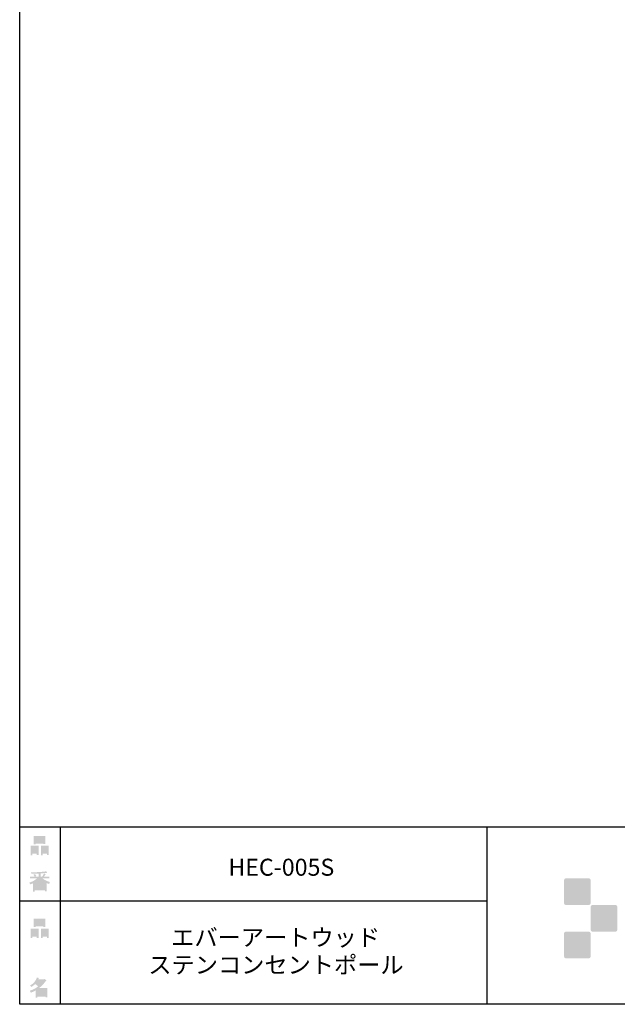
# Model space of a CAD drawing. Extents: x 53 to 243, y -34 to 243.
# Drawn here: x 53 to 137, y -34 to 105 of the extents above; entities that cross this region are included whole.
import ezdxf

# ---------------------------------------------------------------- set-up
doc = ezdxf.new("R2010")
doc.units = 0
doc.layers.add('レイヤー_1', color=160, linetype='Continuous')
doc.styles.add('STD', font='txt')

# ---------------------------------------------------------------- blocks, each defined once
blk = doc.blocks.new('AI9-BLK141')
at = {"layer": 'レイヤー_1'}
h = blk.add_hatch(color=7, dxfattribs=at)
h.dxf.hatch_style = 2
edge = h.paths.add_edge_path(flags=16)
edge.add_spline(control_points=[(0.41, -0.27), (0.41, -0.27), (0.41, -0.9), (0.41, -0.9), (0.41, -0.9), (1.02, -0.9), (1.02, -0.9), (1.02, -0.9), (1.02, -0.27), (1.02, -0.27), (1.02, -0.27), (0.41, -0.27), (0.41, -0.27)], knot_values=[0, 0, 0, 0, 1, 1, 1, 2, 2, 2, 3, 3, 3, 4, 4, 4, 4], degree=3, periodic=0)
edge = h.paths.add_edge_path()
edge.add_spline(control_points=[(1.02, -1.14), (1.02, -1.14), (0.41, -1.14), (0.41, -1.14), (0.41, -1.14), (0.41, -1.36), (0.41, -1.36), (0.41, -1.36), (0.16, -1.36), (0.16, -1.36), (0.16, -1.36), (0.16, -0.03), (0.16, -0.03), (0.16, -0.03), (1.27, -0.03), (1.27, -0.03), (1.27, -0.03), (1.27, -1.33), (1.27, -1.33), (1.27, -1.33), (1.02, -1.33), (1.02, -1.33), (1.02, -1.33), (1.02, -1.14), (1.02, -1.14)], knot_values=[0, 0, 0, 0, 1, 1, 1, 2, 2, 2, 3, 3, 3, 4, 4, 4, 5, 5, 5, 6, 6, 6, 7, 7, 7, 8, 8, 8, 8], degree=3, periodic=0)
edge = h.paths.add_edge_path(flags=16)
edge.add_spline(control_points=[(-0.58, 0.52), (-0.58, 0.52), (0.53, 0.52), (0.53, 0.52), (0.53, 0.52), (0.53, 1.13), (0.53, 1.13), (0.53, 1.13), (-0.58, 1.13), (-0.58, 1.13), (-0.58, 1.13), (-0.58, 0.52), (-0.58, 0.52)], knot_values=[0, 0, 0, 0, 1, 1, 1, 2, 2, 2, 3, 3, 3, 4, 4, 4, 4], degree=3, periodic=0)
edge = h.paths.add_edge_path()
edge.add_spline(control_points=[(0.53, 0.28), (0.53, 0.28), (-0.58, 0.28), (-0.58, 0.28), (-0.58, 0.28), (-0.58, 0.19), (-0.58, 0.19), (-0.58, 0.19), (-0.83, 0.19), (-0.83, 0.19), (-0.83, 0.19), (-0.83, 1.36), (-0.83, 1.36), (-0.83, 1.36), (0.78, 1.36), (0.78, 1.36), (0.78, 1.36), (0.78, 0.22), (0.78, 0.22), (0.78, 0.22), (0.53, 0.22), (0.53, 0.22), (0.53, 0.22), (0.53, 0.28), (0.53, 0.28)], knot_values=[0, 0, 0, 0, 1, 1, 1, 2, 2, 2, 3, 3, 3, 4, 4, 4, 5, 5, 5, 6, 6, 6, 7, 7, 7, 8, 8, 8, 8], degree=3, periodic=0)
edge = h.paths.add_edge_path(flags=16)
edge.add_spline(control_points=[(-1.02, -0.27), (-1.02, -0.27), (-1.02, -0.9), (-1.02, -0.9), (-1.02, -0.9), (-0.41, -0.9), (-0.41, -0.9), (-0.41, -0.9), (-0.41, -0.27), (-0.41, -0.27), (-0.41, -0.27), (-1.02, -0.27), (-1.02, -0.27)], knot_values=[0, 0, 0, 0, 1, 1, 1, 2, 2, 2, 3, 3, 3, 4, 4, 4, 4], degree=3, periodic=0)
edge = h.paths.add_edge_path()
edge.add_spline(control_points=[(-0.41, -1.14), (-0.41, -1.14), (-1.02, -1.14), (-1.02, -1.14), (-1.02, -1.14), (-1.02, -1.36), (-1.02, -1.36), (-1.02, -1.36), (-1.27, -1.36), (-1.27, -1.36), (-1.27, -1.36), (-1.27, -0.03), (-1.27, -0.03), (-1.27, -0.03), (-0.16, -0.03), (-0.16, -0.03), (-0.16, -0.03), (-0.16, -1.33), (-0.16, -1.33), (-0.16, -1.33), (-0.41, -1.33), (-0.41, -1.33), (-0.41, -1.33), (-0.41, -1.14), (-0.41, -1.14)], knot_values=[0, 0, 0, 0, 1, 1, 1, 2, 2, 2, 3, 3, 3, 4, 4, 4, 5, 5, 5, 6, 6, 6, 7, 7, 7, 8, 8, 8, 8], degree=3, periodic=0)
blk = doc.blocks.new('AI9-BLK140')
at = {"layer": 'レイヤー_1', "color": 7}
blk.add_blockref('AI9-BLK141', (-0.000517, -0.059428), dxfattribs=at)
blk = doc.blocks.new('AI9-BLK139')
at = {"layer": 'レイヤー_1', "color": 7}
blk.add_blockref('AI9-BLK140', (0, 0), dxfattribs=at)
blk = doc.blocks.new('AI9-BLK138')
at = {"layer": 'レイヤー_1', "color": 7}
blk.add_blockref('AI9-BLK139', (0, 0), dxfattribs=at)
blk = doc.blocks.new('AI9-BLK137')
at = {"layer": 'レイヤー_1'}
h = blk.add_hatch(color=7, dxfattribs=at)
h.dxf.hatch_style = 2
edge = h.paths.add_edge_path(flags=16)
edge.add_spline(control_points=[(0.97, -0.31), (0.97, -0.31), (-0.18, -0.31), (-0.18, -0.31), (-0.18, -0.31), (-0.18, -1.02), (-0.18, -1.02), (-0.18, -1.02), (0.97, -1.02), (0.97, -1.02), (0.97, -1.02), (0.97, -0.31), (0.97, -0.31)], knot_values=[0, 0, 0, 0, 1, 1, 1, 2, 2, 2, 3, 3, 3, 4, 4, 4, 4], degree=3, periodic=0)
edge = h.paths.add_edge_path(flags=16)
edge.add_spline(control_points=[(0.14, 0.35), (0.32, 0.52), (0.5, 0.72), (0.67, 0.94), (0.67, 0.94), (-0.16, 0.94), (-0.16, 0.94), (-0.16, 0.94), (-0.35, 0.67), (-0.35, 0.67), (-0.17, 0.57), (0, 0.46), (0.14, 0.35), (0.14, 0.35), (0.14, 0.35), (0.14, 0.35)], knot_values=[0, 0, 0, 0, 1, 1, 1, 2, 2, 2, 3, 3, 3, 4, 4, 4, 5, 5, 5, 5], degree=3, periodic=0)
edge = h.paths.add_edge_path()
edge.add_spline(control_points=[(1.04, 0.97), (0.76, 0.56), (0.43, 0.22), (0.05, -0.07), (0.05, -0.07), (1.22, -0.07), (1.22, -0.07), (1.22, -0.07), (1.22, -1.38), (1.22, -1.38), (1.22, -1.38), (0.97, -1.38), (0.97, -1.38), (0.97, -1.38), (0.97, -1.26), (0.97, -1.26), (0.97, -1.26), (-0.18, -1.26), (-0.18, -1.26), (-0.18, -1.26), (-0.18, -1.41), (-0.18, -1.41), (-0.18, -1.41), (-0.43, -1.41), (-0.43, -1.41), (-0.43, -1.41), (-0.43, -0.4), (-0.43, -0.4), (-0.68, -0.54), (-0.91, -0.65), (-1.12, -0.72), (-1.12, -0.72), (-1.22, -0.43), (-1.22, -0.43), (-0.83, -0.32), (-0.44, -0.12), (-0.08, 0.17), (-0.15, 0.25), (-0.29, 0.36), (-0.49, 0.5), (-0.66, 0.34), (-0.84, 0.2), (-1.04, 0.09), (-1.04, 0.09), (-1.21, 0.3), (-1.21, 0.3), (-0.75, 0.53), (-0.42, 0.9), (-0.24, 1.41), (-0.24, 1.41), (0.04, 1.35), (0.04, 1.35), (0.07, 1.32), (0.06, 1.3), (0, 1.29), (0, 1.29), (-0.05, 1.18), (-0.05, 1.18), (-0.05, 1.18), (0.79, 1.18), (0.79, 1.18), (0.79, 1.18), (0.82, 1.23), (0.82, 1.23), (0.82, 1.23), (1.08, 1.04), (1.08, 1.04), (1.11, 1), (1.1, 0.98), (1.04, 0.97), (1.04, 0.97), (1.04, 0.97), (1.04, 0.97)], knot_values=[0, 0, 0, 0, 1, 1, 1, 2, 2, 2, 3, 3, 3, 4, 4, 4, 5, 5, 5, 6, 6, 6, 7, 7, 7, 8, 8, 8, 9, 9, 9, 10, 10, 10, 11, 11, 11, 12, 12, 12, 13, 13, 13, 14, 14, 14, 15, 15, 15, 16, 16, 16, 17, 17, 17, 18, 18, 18, 19, 19, 19, 20, 20, 20, 21, 21, 21, 22, 22, 22, 23, 23, 23, 24, 24, 24, 24], degree=3, periodic=0)
blk = doc.blocks.new('AI9-BLK136')
at = {"layer": 'レイヤー_1', "color": 7}
blk.add_blockref('AI9-BLK137', (-0.150034, 0.003273), dxfattribs=at)
blk = doc.blocks.new('AI9-BLK135')
at = {"layer": 'レイヤー_1', "color": 7}
blk.add_blockref('AI9-BLK136', (0, 0), dxfattribs=at)
blk = doc.blocks.new('AI9-BLK134')
at = {"layer": 'レイヤー_1', "color": 7}
blk.add_blockref('AI9-BLK135', (0, 0), dxfattribs=at)
blk = doc.blocks.new('AI9-BLK133')
at = {"layer": 'レイヤー_1'}
h = blk.add_hatch(color=7, dxfattribs=at)
h.dxf.hatch_style = 2
edge = h.paths.add_edge_path(flags=16)
edge.add_spline(control_points=[(0.41, -0.27), (0.41, -0.27), (0.41, -0.9), (0.41, -0.9), (0.41, -0.9), (1.02, -0.9), (1.02, -0.9), (1.02, -0.9), (1.02, -0.27), (1.02, -0.27), (1.02, -0.27), (0.41, -0.27), (0.41, -0.27)], knot_values=[0, 0, 0, 0, 1, 1, 1, 2, 2, 2, 3, 3, 3, 4, 4, 4, 4], degree=3, periodic=0)
edge = h.paths.add_edge_path()
edge.add_spline(control_points=[(1.02, -1.14), (1.02, -1.14), (0.41, -1.14), (0.41, -1.14), (0.41, -1.14), (0.41, -1.36), (0.41, -1.36), (0.41, -1.36), (0.16, -1.36), (0.16, -1.36), (0.16, -1.36), (0.16, -0.03), (0.16, -0.03), (0.16, -0.03), (1.27, -0.03), (1.27, -0.03), (1.27, -0.03), (1.27, -1.33), (1.27, -1.33), (1.27, -1.33), (1.02, -1.33), (1.02, -1.33), (1.02, -1.33), (1.02, -1.14), (1.02, -1.14)], knot_values=[0, 0, 0, 0, 1, 1, 1, 2, 2, 2, 3, 3, 3, 4, 4, 4, 5, 5, 5, 6, 6, 6, 7, 7, 7, 8, 8, 8, 8], degree=3, periodic=0)
edge = h.paths.add_edge_path(flags=16)
edge.add_spline(control_points=[(-0.58, 0.52), (-0.58, 0.52), (0.53, 0.52), (0.53, 0.52), (0.53, 0.52), (0.53, 1.13), (0.53, 1.13), (0.53, 1.13), (-0.58, 1.13), (-0.58, 1.13), (-0.58, 1.13), (-0.58, 0.52), (-0.58, 0.52)], knot_values=[0, 0, 0, 0, 1, 1, 1, 2, 2, 2, 3, 3, 3, 4, 4, 4, 4], degree=3, periodic=0)
edge = h.paths.add_edge_path()
edge.add_spline(control_points=[(0.53, 0.28), (0.53, 0.28), (-0.58, 0.28), (-0.58, 0.28), (-0.58, 0.28), (-0.58, 0.19), (-0.58, 0.19), (-0.58, 0.19), (-0.83, 0.19), (-0.83, 0.19), (-0.83, 0.19), (-0.83, 1.36), (-0.83, 1.36), (-0.83, 1.36), (0.78, 1.36), (0.78, 1.36), (0.78, 1.36), (0.78, 0.22), (0.78, 0.22), (0.78, 0.22), (0.53, 0.22), (0.53, 0.22), (0.53, 0.22), (0.53, 0.28), (0.53, 0.28)], knot_values=[0, 0, 0, 0, 1, 1, 1, 2, 2, 2, 3, 3, 3, 4, 4, 4, 5, 5, 5, 6, 6, 6, 7, 7, 7, 8, 8, 8, 8], degree=3, periodic=0)
edge = h.paths.add_edge_path(flags=16)
edge.add_spline(control_points=[(-1.02, -0.27), (-1.02, -0.27), (-1.02, -0.9), (-1.02, -0.9), (-1.02, -0.9), (-0.41, -0.9), (-0.41, -0.9), (-0.41, -0.9), (-0.41, -0.27), (-0.41, -0.27), (-0.41, -0.27), (-1.02, -0.27), (-1.02, -0.27)], knot_values=[0, 0, 0, 0, 1, 1, 1, 2, 2, 2, 3, 3, 3, 4, 4, 4, 4], degree=3, periodic=0)
edge = h.paths.add_edge_path()
edge.add_spline(control_points=[(-0.41, -1.14), (-0.41, -1.14), (-1.02, -1.14), (-1.02, -1.14), (-1.02, -1.14), (-1.02, -1.36), (-1.02, -1.36), (-1.02, -1.36), (-1.27, -1.36), (-1.27, -1.36), (-1.27, -1.36), (-1.27, -0.03), (-1.27, -0.03), (-1.27, -0.03), (-0.16, -0.03), (-0.16, -0.03), (-0.16, -0.03), (-0.16, -1.33), (-0.16, -1.33), (-0.16, -1.33), (-0.41, -1.33), (-0.41, -1.33), (-0.41, -1.33), (-0.41, -1.14), (-0.41, -1.14)], knot_values=[0, 0, 0, 0, 1, 1, 1, 2, 2, 2, 3, 3, 3, 4, 4, 4, 5, 5, 5, 6, 6, 6, 7, 7, 7, 8, 8, 8, 8], degree=3, periodic=0)
blk = doc.blocks.new('AI9-BLK132')
at = {"layer": 'レイヤー_1', "color": 7}
blk.add_blockref('AI9-BLK133', (0.000861, -0.0596), dxfattribs=at)
blk = doc.blocks.new('AI9-BLK131')
at = {"layer": 'レイヤー_1', "color": 7}
blk.add_blockref('AI9-BLK132', (0, 0), dxfattribs=at)
blk = doc.blocks.new('AI9-BLK130')
at = {"layer": 'レイヤー_1', "color": 7}
blk.add_blockref('AI9-BLK131', (0, 0), dxfattribs=at)
blk = doc.blocks.new('AI9-BLK129')
at = {"layer": 'レイヤー_1'}
h = blk.add_hatch(color=7, dxfattribs=at)
h.dxf.hatch_style = 2
edge = h.paths.add_edge_path(flags=16)
edge.add_spline(control_points=[(0.75, -1.06), (0.75, -1.06), (0.75, -0.81), (0.75, -0.81), (0.75, -0.81), (0.14, -0.81), (0.14, -0.81), (0.14, -0.81), (0.14, -1.06), (0.14, -1.06), (0.14, -1.06), (0.75, -1.06), (0.75, -1.06)], knot_values=[0, 0, 0, 0, 1, 1, 1, 2, 2, 2, 3, 3, 3, 4, 4, 4, 4], degree=3, periodic=0)
edge = h.paths.add_edge_path(flags=16)
edge.add_spline(control_points=[(0.75, -0.61), (0.75, -0.61), (0.75, -0.36), (0.75, -0.36), (0.75, -0.36), (0.14, -0.36), (0.14, -0.36), (0.14, -0.36), (0.14, -0.61), (0.14, -0.61), (0.14, -0.61), (0.75, -0.61), (0.75, -0.61)], knot_values=[0, 0, 0, 0, 1, 1, 1, 2, 2, 2, 3, 3, 3, 4, 4, 4, 4], degree=3, periodic=0)
edge = h.paths.add_edge_path(flags=16)
edge.add_spline(control_points=[(-0.11, -0.81), (-0.11, -0.81), (-0.68, -0.81), (-0.68, -0.81), (-0.68, -0.81), (-0.68, -1.06), (-0.68, -1.06), (-0.68, -1.06), (-0.11, -1.06), (-0.11, -1.06), (-0.11, -1.06), (-0.11, -0.81), (-0.11, -0.81)], knot_values=[0, 0, 0, 0, 1, 1, 1, 2, 2, 2, 3, 3, 3, 4, 4, 4, 4], degree=3, periodic=0)
edge = h.paths.add_edge_path(flags=16)
edge.add_spline(control_points=[(-0.11, -0.61), (-0.11, -0.61), (-0.11, -0.36), (-0.11, -0.36), (-0.11, -0.36), (-0.68, -0.36), (-0.68, -0.36), (-0.68, -0.36), (-0.68, -0.61), (-0.68, -0.61), (-0.68, -0.61), (-0.11, -0.61), (-0.11, -0.61)], knot_values=[0, 0, 0, 0, 1, 1, 1, 2, 2, 2, 3, 3, 3, 4, 4, 4, 4], degree=3, periodic=0)
edge = h.paths.add_edge_path(flags=16)
edge.add_spline(control_points=[(0.86, -0.16), (0.63, -0.06), (0.39, 0.1), (0.14, 0.33), (0.14, 0.33), (0.14, -0.09), (0.14, -0.09), (0.14, -0.09), (-0.11, -0.09), (-0.11, -0.09), (-0.11, -0.09), (-0.11, 0.33), (-0.11, 0.33), (-0.31, 0.12), (-0.53, -0.05), (-0.77, -0.16), (-0.77, -0.16), (0.86, -0.16), (0.86, -0.16)], knot_values=[0, 0, 0, 0, 1, 1, 1, 2, 2, 2, 3, 3, 3, 4, 4, 4, 5, 5, 5, 6, 6, 6, 6], degree=3, periodic=0)
edge = h.paths.add_edge_path()
edge.add_spline(control_points=[(0.39, 0.45), (0.64, 0.23), (0.99, 0.05), (1.45, -0.08), (1.45, -0.08), (1.36, -0.37), (1.36, -0.37), (1.19, -0.32), (1.07, -0.27), (1.01, -0.22), (1.01, -0.22), (1.01, -1.39), (1.01, -1.39), (1.01, -1.39), (0.75, -1.39), (0.75, -1.39), (0.75, -1.39), (0.75, -1.26), (0.75, -1.26), (0.75, -1.26), (-0.68, -1.26), (-0.68, -1.26), (-0.68, -1.26), (-0.68, -1.43), (-0.68, -1.43), (-0.68, -1.43), (-0.93, -1.43), (-0.93, -1.43), (-0.93, -1.43), (-0.93, -0.26), (-0.93, -0.26), (-1.01, -0.31), (-1.14, -0.36), (-1.31, -0.41), (-1.31, -0.41), (-1.45, -0.17), (-1.45, -0.17), (-1.02, -0.04), (-0.65, 0.16), (-0.33, 0.45), (-0.33, 0.45), (-1.36, 0.45), (-1.36, 0.45), (-1.36, 0.45), (-1.36, 0.69), (-1.36, 0.69), (-1.36, 0.69), (-0.68, 0.69), (-0.68, 0.69), (-0.75, 0.79), (-0.82, 0.88), (-0.87, 0.94), (-0.87, 0.94), (-0.65, 1.02), (-0.65, 1.02), (-0.58, 0.96), (-0.51, 0.87), (-0.44, 0.76), (-0.44, 0.76), (-0.62, 0.69), (-0.62, 0.69), (-0.62, 0.69), (-0.11, 0.69), (-0.11, 0.69), (-0.11, 0.69), (-0.11, 1.1), (-0.11, 1.1), (-0.11, 1.1), (-1.13, 1.08), (-1.13, 1.08), (-1.13, 1.08), (-1.21, 1.28), (-1.21, 1.28), (-0.25, 1.29), (0.47, 1.34), (0.94, 1.43), (0.94, 1.43), (1.07, 1.21), (1.07, 1.21), (1.09, 1.17), (1.06, 1.16), (0.98, 1.19), (0.98, 1.19), (0.14, 1.13), (0.14, 1.13), (0.14, 1.13), (0.14, 0.69), (0.14, 0.69), (0.14, 0.69), (0.38, 0.69), (0.38, 0.69), (0.38, 0.69), (0.64, 1.13), (0.64, 1.13), (0.64, 1.13), (0.87, 1), (0.87, 1), (0.91, 0.96), (0.9, 0.94), (0.83, 0.95), (0.83, 0.95), (0.63, 0.69), (0.63, 0.69), (0.63, 0.69), (1.38, 0.69), (1.38, 0.69), (1.38, 0.69), (1.38, 0.45), (1.38, 0.45), (1.38, 0.45), (0.39, 0.45), (0.39, 0.45), (0.39, 0.45), (0.39, 0.45), (0.39, 0.45)], knot_values=[0, 0, 0, 0, 1, 1, 1, 2, 2, 2, 3, 3, 3, 4, 4, 4, 5, 5, 5, 6, 6, 6, 7, 7, 7, 8, 8, 8, 9, 9, 9, 10, 10, 10, 11, 11, 11, 12, 12, 12, 13, 13, 13, 14, 14, 14, 15, 15, 15, 16, 16, 16, 17, 17, 17, 18, 18, 18, 19, 19, 19, 20, 20, 20, 21, 21, 21, 22, 22, 22, 23, 23, 23, 24, 24, 24, 25, 25, 25, 26, 26, 26, 27, 27, 27, 28, 28, 28, 29, 29, 29, 30, 30, 30, 31, 31, 31, 32, 32, 32, 33, 33, 33, 34, 34, 34, 35, 35, 35, 36, 36, 36, 37, 37, 37, 38, 38, 38, 38], degree=3, periodic=0)
blk = doc.blocks.new('AI9-BLK128')
at = {"layer": 'レイヤー_1', "color": 7}
blk.add_blockref('AI9-BLK129', (-0.024288, -0.034451), dxfattribs=at)
blk = doc.blocks.new('AI9-BLK127')
at = {"layer": 'レイヤー_1', "color": 7}
blk.add_blockref('AI9-BLK128', (0, 0), dxfattribs=at)
blk = doc.blocks.new('AI9-BLK126')
at = {"layer": 'レイヤー_1', "color": 7}
blk.add_blockref('AI9-BLK127', (0, 0), dxfattribs=at)
blk = doc.blocks.new('AI9-BLK4')
at = {"layer": 'レイヤー_1', "color": 7, "char_height": 2.393849, "attachment_point": 1, "style": 'STD'}
for s, insert in [('\\fMS Gothic|b0|i0|c128;\\H2.3938;\\C7;エバーアートウッド', (-14.478014, 3.161589)), ('\\fMS Gothic|b0|i0|c128;\\H2.3938;\\C7;ステンコンセントポール', (-17.695388, -0.69933))]:
    blk.add_mtext(s, dxfattribs=dict(at, insert=insert))
blk = doc.blocks.new('AI9-BLK3')
at = {"layer": 'レイヤー_1', "color": 7}
blk.add_blockref('AI9-BLK4', (0, 0), dxfattribs=at)
blk = doc.blocks.new('AI9-BLK2')
at = {"layer": 'レイヤー_1', "color": 7, "insert": (-6.434663, 1.231302), "char_height": 2.393849, "attachment_point": 1, "style": 'STD'}
blk.add_mtext('\\fMS Gothic|b0|i0|c128;\\H2.3938;\\C7;HEC-005S', dxfattribs=at)
blk = doc.blocks.new('AI9-BLK1')
at = {"layer": 'レイヤー_1', "color": 7}
blk.add_blockref('AI9-BLK2', (0, 0), dxfattribs=at)

msp = doc.modelspace()

# ---------------------------------------------------------------- hatches: boundary and pattern name
at = {"layer": 'レイヤー_1'}
h = msp.add_hatch(color=7, dxfattribs=at)
h.dxf.hatch_style = 2
edge = h.paths.add_edge_path()
edge.add_spline(control_points=[(133.48, -19.64), (133.62, -19.64), (133.73, -19.53), (133.73, -19.39), (133.73, -19.39), (133.73, -16.14), (133.73, -16.14), (133.73, -16), (133.62, -15.89), (133.48, -15.89), (133.48, -15.89), (130.24, -15.89), (130.24, -15.89), (130.1, -15.89), (129.99, -16), (129.99, -16.14), (129.99, -16.14), (129.99, -19.39), (129.99, -19.39), (129.99, -19.53), (130.1, -19.64), (130.24, -19.64), (130.24, -19.64), (133.48, -19.64), (133.48, -19.64)], knot_values=[0, 0, 0, 0, 1, 1, 1, 2, 2, 2, 3, 3, 3, 4, 4, 4, 5, 5, 5, 6, 6, 6, 7, 7, 7, 8, 8, 8, 8], degree=3, periodic=0)
h = msp.add_hatch(color=7, dxfattribs=at)
h.dxf.hatch_style = 2
edge = h.paths.add_edge_path()
edge.add_spline(control_points=[(137.23, -23.39), (137.37, -23.39), (137.48, -23.28), (137.48, -23.14), (137.48, -23.14), (137.48, -19.89), (137.48, -19.89), (137.48, -19.75), (137.37, -19.64), (137.23, -19.64), (137.23, -19.64), (133.99, -19.64), (133.99, -19.64), (133.85, -19.64), (133.73, -19.75), (133.73, -19.89), (133.73, -19.89), (133.73, -23.14), (133.73, -23.14), (133.73, -23.28), (133.85, -23.39), (133.99, -23.39), (133.99, -23.39), (137.23, -23.39), (137.23, -23.39)], knot_values=[0, 0, 0, 0, 1, 1, 1, 2, 2, 2, 3, 3, 3, 4, 4, 4, 5, 5, 5, 6, 6, 6, 7, 7, 7, 8, 8, 8, 8], degree=3, periodic=0)
h = msp.add_hatch(color=7, dxfattribs=at)
h.dxf.hatch_style = 2
edge = h.paths.add_edge_path()
edge.add_spline(control_points=[(133.48, -27.14), (133.62, -27.14), (133.73, -27.03), (133.73, -26.89), (133.73, -26.89), (133.73, -23.64), (133.73, -23.64), (133.73, -23.5), (133.62, -23.39), (133.48, -23.39), (133.48, -23.39), (130.24, -23.39), (130.24, -23.39), (130.1, -23.39), (129.99, -23.5), (129.99, -23.64), (129.99, -23.64), (129.99, -26.89), (129.99, -26.89), (129.99, -27.03), (130.1, -27.14), (130.24, -27.14), (130.24, -27.14), (133.48, -27.14), (133.48, -27.14)], knot_values=[0, 0, 0, 0, 1, 1, 1, 2, 2, 2, 3, 3, 3, 4, 4, 4, 5, 5, 5, 6, 6, 6, 7, 7, 7, 8, 8, 8, 8], degree=3, periodic=0)

# ---------------------------------------------------------------- linework, layer by layer
at = {"layer": 'レイヤー_1', "color": 29}
for p, q in [((59.09, -8.63), (59.09, -33.61)), ((59.09, -8.63), (59.09, -33.61)), ((119.12, -8.63), (119.12, -33.61)), ((53.39, -19.04), (119.12, -19.04)), ((243.39, -33.61), (54.09, -33.61))]:
    msp.add_line(p, q, dxfattribs=at)
msp.add_lwpolyline([(243.39, -33.61), (53.39, -33.61), (53.39, 243.39), (243.39, 243.39)], close=True, dxfattribs=at)
msp.add_lwpolyline([(53.39, -33.61), (53.39, -8.63), (243.31, -8.63)], dxfattribs=at)

# ---------------------------------------------------------------- block references
at = {"layer": 'レイヤー_1', "color": 7}
for name, p in [('AI9-BLK130', (56.21, -11.22)), ('AI9-BLK1', (89.19, -14.36)), ('AI9-BLK126', (56.21, -16.29)), ('AI9-BLK138', (56.21, -22.88)), ('AI9-BLK3', (89.19, -26.17)), ('AI9-BLK134', (56.21, -31.26))]:
    msp.add_blockref(name, p, dxfattribs=at)

doc.saveas('drawing.dxf')
